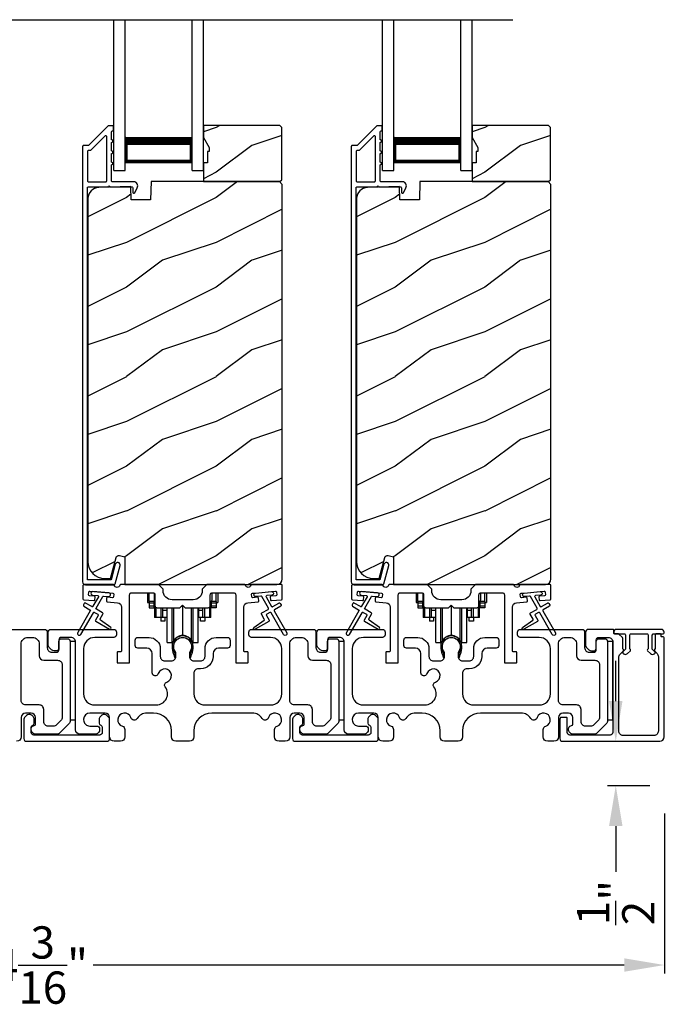
# Model space of a CAD drawing. Extents: x 246 to 399, y -461 to -395.
# Drawn here: x 260 to 267, y -430 to -419 of the extents above; entities that cross this region are included whole.
import ezdxf

# ---------------------------------------------------------------- set-up
doc = ezdxf.new("R2010")
doc.units = 0
doc.header["$LTSCALE"] = 2
doc.header["$MEASUREMENT"] = 0
doc.header["$PDMODE"] = 3
doc.layers.get('0').update_dxf_attribs({"linetype": 'CONTINUOUS'})
doc.layers.get('DEFPOINTS').update_dxf_attribs({"color": 3, "linetype": 'CONTINUOUS'})
doc.layers.add('Dim', color=7, linetype='CONTINUOUS')
doc.styles.get("Standard").update_dxf_attribs({"font": 'arial.ttf'})
doc.dimstyles.new('STANDARD 1.5', dxfattribs={"dimtxt": 0.36, "dimasz": 0.45, "dimexe": 0.09375, "dimexo": 0.27, "dimgap": 0.135, "dimtad": 0, "dimdec": 4, "dimzin": 0, "dimdsep": 46, "dimlunit": 4, "dimtxsty": 'Standard', "dimcen": 0, "dimadec": 5, "dimazin": 0, "dimtfac": 1, "dimtdec": 4, "dimtofl": 0, "dimtmove": 0, "dimatfit": 3, "dimfxl": 1, "dimtolj": 1, "dimtzin": 0, "dimarcsym": 0})

# ---------------------------------------------------------------- blocks, each defined once
blk = doc.blocks.new('*D81')
at = {"color": 0, "lineweight": -2, "transparency": 16777216}
for p, q in [((266.19, -426.166), (266.19, -425.716)), ((266.41, -426.616), (266.096, -426.616)), ((266.572, -427.112), (266.096, -427.112)), ((266.19, -427.562), (266.19, -428.072))]:
    blk.add_line(p, q, dxfattribs=at)
at = {"color": 0, "transparency": 16777216}
for points in [[(266.115, -426.166), (266.265, -426.166), (266.19, -426.616)], [(266.115, -427.562), (266.265, -427.562), (266.19, -427.112)]]:
    blk.add_solid(points, dxfattribs=at)
at = {"layer": 'DEFPOINTS', "color": 0, "transparency": 16777216}
for p in [(266.68, -426.616), (266.19, -427.112), (266.842, -427.112)]:
    blk.add_point(p, dxfattribs=at)
at = {"color": 0, "transparency": 16777216, "insert": (266.19, -428.416), "char_height": 0.36, "attachment_point": 5, "rotation": 90}
blk.add_mtext('\\A1;{\\H1x;\\S1/2;}"', dxfattribs=at)
blk = doc.blocks.new('*D98')
at = {"layer": 'DEFPOINTS', "color": 0, "transparency": 16777216}
for p in [(252.536, -426.606), (266.734, -427.151), (252.536, -429.114)]:
    blk.add_point(p, dxfattribs=at)
at = {"layer": 'Dim', "color": 0, "lineweight": -2, "transparency": 16777216}
for p, q in [((252.536, -426.876), (252.536, -429.208)), ((266.734, -427.421), (266.734, -429.208)), ((252.986, -429.114), (258.918, -429.114)), ((266.284, -429.114), (260.353, -429.114))]:
    blk.add_line(p, q, dxfattribs=at)
at = {"layer": 'Dim', "color": 0, "transparency": 16777216}
for points in [[(252.986, -429.039), (252.986, -429.189), (252.536, -429.114)], [(266.284, -429.039), (266.284, -429.189), (266.734, -429.114)]]:
    blk.add_solid(points, dxfattribs=at)
at = {"layer": 'Dim', "color": 0, "transparency": 16777216, "insert": (259.635, -429.114), "char_height": 0.36, "attachment_point": 5}
blk.add_mtext('\\A1;14{\\H1x;\\S3/16;}"', dxfattribs=at)
blk = doc.blocks.new('A$Cd931c4de')
for p, q in [((0, 0.694), (0, 0.583)), ((0.02, 0.597), (0.02, 0.694)), ((0.079, 0.597), (0.079, 0.686)), ((0.724, 0.624), (0.724, 0.694)), ((0.768, 0.597), (0.768, 0.694)), ((0.787, 0.694), (0.787, 0.585)), ((0, 0.583), (0.02, 0.583)), ((0.079, 0.597), (0.02, 0.597)), ((0.02, 0.597), (0.02, 0.577)), ((0.075, 0.577), (0.02, 0.577)), ((0.02, 0.577), (0.02, 0.545)), ((0.075, 0.577), (0.075, 0.597)), ((0.075, 0.545), (0.075, 0.577)), ((0.085, 0.597), (0.079, 0.597)), ((0.079, 0.597), (0.079, 0.417)), ((0.709, 0.597), (0.703, 0.597)), ((0.709, 0.597), (0.709, 0.599)), ((0.768, 0.597), (0.709, 0.597)), ((0.709, 0.417), (0.709, 0.597)), ((0.713, 0.597), (0.713, 0.577)), ((0.768, 0.577), (0.713, 0.577)), ((0.713, 0.577), (0.713, 0.545)), ((0.768, 0.597), (0.768, 0.577)), ((0.768, 0.585), (0.787, 0.585)), ((0.768, 0.577), (0.768, 0.545)), ((0.075, 0.545), (0.02, 0.545)), ((0.02, 0.545), (0.02, 0.526)), ((0.02, 0.526), (0.075, 0.526)), ((0.075, 0.526), (0.075, 0.545)), ((0.095, 0.531), (0.095, 0.417)), ((0.151, 0.526), (0.151, 0.417)), ((0.167, 0.526), (0.167, 0.496)), ((0.219, 0.496), (0.167, 0.496)), ((0.167, 0.496), (0.167, 0.417)), ((0.219, 0.496), (0.219, 0.526)), ((0.219, 0.522), (0.22, 0.522)), ((0.219, 0.417), (0.219, 0.496)), ((0.22, 0.138), (0.22, 0.526)), ((0.276, 0.138), (0.276, 0.526)), ((0.294, 0.15), (0.294, 0.526)), ((0.382, 0.543), (0.406, 0.543)), ((0.394, 0.217), (0.394, 0.543)), ((0.494, 0.15), (0.494, 0.526)), ((0.512, 0.138), (0.512, 0.526)), ((0.567, 0.138), (0.567, 0.526)), ((0.567, 0.522), (0.569, 0.522)), ((0.569, 0.526), (0.569, 0.496)), ((0.62, 0.496), (0.569, 0.496)), ((0.569, 0.496), (0.569, 0.417)), ((0.62, 0.496), (0.62, 0.526)), ((0.62, 0.417), (0.62, 0.496)), ((0.637, 0.526), (0.637, 0.417)), ((0.692, 0.53), (0.692, 0.417)), ((0.768, 0.545), (0.713, 0.545)), ((0.713, 0.545), (0.713, 0.526)), ((0.768, 0.526), (0.713, 0.526)), ((0.768, 0.545), (0.768, 0.526)), ((0.095, 0.417), (0.079, 0.417)), ((0.151, 0.417), (0.095, 0.417)), ((0.148, 0.417), (0.148, 0.376)), ((0.195, 0.376), (0.148, 0.376)), ((0.167, 0.417), (0.151, 0.417)), ((0.219, 0.417), (0.167, 0.417)), ((0.195, 0.417), (0.195, 0.376)), ((0.62, 0.417), (0.569, 0.417)), ((0.593, 0.376), (0.593, 0.417)), ((0.64, 0.376), (0.593, 0.376)), ((0.637, 0.417), (0.62, 0.417)), ((0.692, 0.417), (0.637, 0.417)), ((0.64, 0.417), (0.64, 0.376)), ((0.709, 0.417), (0.692, 0.417)), ((0.22, 0.138), (0.276, 0.138)), ((0.512, 0.138), (0.567, 0.138))]:
    blk.add_line(p, q)
for centre, radius, start, end in [((0.697, 0.624), 0.0276, 282.8113, 359.9964), ((0.276, 0.158), 0.0197, 269.9843, 337.3941), ((0.394, 0.108), 0.108, 90.0044, 157.3752), ((0.394, 0.108), 0.108, 22.6245, 89.9957), ((0.512, 0.158), 0.0197, 202.6074, 270.015)]:
    blk.add_arc(centre, radius, start, end)
blk = doc.blocks.new('A$C10393467')
for p, q in [((0, 0), (0, 1.683)), ((0.125, 0), (0.125, 1.683)), ((0.875, 0), (0.875, 1.683)), ((1, 0), (1, 1.683)), ((0.125, 0.375), (0.125, 0.089)), ((0.875, 0.089), (0.875, 0.375)), ((0, 0), (0.125, 0)), ((0.125, 0.089), (0.875, 0.089)), ((0.875, 0.089), (0.875, 0.089)), ((0.875, 0), (1, 0))]:
    blk.add_line(p, q)
for points, const_width in [([(0.125, 0.33), (0.875, 0.33)], 0.09), ([(0.14, 0.089), (0.14, 0.33)], 0.03), ([(0.86, 0.089), (0.86, 0.33)], 0.03), ([(0.14, 0.104), (0.86, 0.104)], 0.03)]:
    blk.add_lwpolyline(points, dxfattribs=dict(const_width=const_width))

msp = doc.modelspace()

# ---------------------------------------------------------------- hatches: boundary and pattern name
h = msp.add_hatch()
h.set_pattern_fill('WOOD2', color=256, style=0)
h.set_pattern_definition([(216.8699, (252.12624, -242.96327), (2.99999992, 2.00000012), [0.5, -4.5]), (206.5651, (252.72624, -243.26327), (-0.9999992, -1.0000013), [1.118034, -1.118034]), (198.4349, (252.72624, -243.76327), (-2.00000043, -0.9999984), [0.632456, -2.529822])])
h.paths.add_polyline_path([(262.46064, -420.34586), (262.46064, -419.76086), (262.44064, -419.74086), (261.58564, -419.74086), (261.58564, -419.87374), (261.64864, -419.98286), (261.64864, -420.02986), (261.63264, -420.02986), (261.63264, -420.15486), (261.58564, -420.15486), (261.58564, -420.36586), (262.44064, -420.36586)])
h = msp.add_hatch()
h.set_pattern_fill('WOOD2', color=256, style=0)
h.set_pattern_definition([(216.8699, (255.12624, -242.96327), (2.99999992, 2.00000012), [0.5, -4.5]), (206.5651, (255.72624, -243.26327), (-0.9999992, -1.0000013), [1.118034, -1.118034]), (198.4349, (255.72624, -243.76327), (-2.00000043, -0.9999984), [0.632456, -2.529822])])
h.paths.add_polyline_path([(265.46064, -420.34586), (265.46064, -419.76086), (265.44064, -419.74086), (264.58564, -419.74086), (264.58564, -419.87374), (264.64864, -419.98286), (264.64864, -420.02986), (264.63264, -420.02986), (264.63264, -420.15486), (264.58564, -420.15486), (264.58564, -420.36586), (265.44064, -420.36586)])
h = msp.add_hatch()
h.set_pattern_fill('WOOD2', color=256, pattern_type=2)
h.set_pattern_definition([(216.8699, (252.12624, -203.24529), (2.99999992, 2.00000012), [0.5, -4.5]), (206.5651, (252.72624, -203.5453), (-0.9999992, -1.0000013), [1.118034, -1.118034]), (198.4349, (252.72624, -204.0453), (-2.00000043, -0.9999984), [0.632456, -2.529822])])
edge = h.paths.add_edge_path()
edge.add_line((260.70818, -424.86585), (262.40364, -424.86585))
edge.add_arc((262.40364, -424.80285), 0.063, 270.002604, 359.999797)
edge.add_line((262.46664, -424.80285), (262.46664, -420.39786))
edge.add_line((262.46664, -420.39786), (262.43464, -420.36586))
edge.add_line((262.43464, -420.36586), (261.00364, -420.36586))
edge.add_line((261.00364, -420.36586), (260.99655, -420.56896))
edge.add_line((260.99655, -420.56896), (260.77875, -420.56896))
edge.add_line((260.77875, -420.56896), (260.77358, -420.42085))
edge.add_line((260.77358, -420.42085), (260.41745, -420.43018))
edge.add_arc((260.42073, -420.55513), 0.125, 91.500482, 179.999075)
edge.add_line((260.29573, -420.55513), (260.29573, -424.60885))
edge.add_arc((260.48373, -424.60885), 0.188, 180.000182, 269.998792)
edge.add_line((260.48373, -424.79685), (260.54858, -424.79685))
edge.add_line((260.54858, -424.79685), (260.61169, -424.56133))
edge.add_arc((260.64066, -424.56909), 0.02999, 74.989071, 165.011908, ccw=False)
edge.add_line((260.64843, -424.54012), (260.70818, -424.55612))
edge.add_line((260.70818, -424.55612), (260.70818, -424.86585))
h = msp.add_hatch()
h.set_pattern_fill('WOOD2', color=256, pattern_type=2)
h.set_pattern_definition([(216.8699, (255.12624, -203.24529), (2.99999992, 2.00000012), [0.5, -4.5]), (206.5651, (255.72624, -203.5453), (-0.9999992, -1.0000013), [1.118034, -1.118034]), (198.4349, (255.72624, -204.0453), (-2.00000043, -0.9999984), [0.632456, -2.529822])])
edge = h.paths.add_edge_path()
edge.add_line((263.70818, -424.86585), (265.40364, -424.86585))
edge.add_arc((265.40364, -424.80285), 0.063, 270.002604, 359.999797)
edge.add_line((265.46664, -424.80285), (265.46664, -420.39786))
edge.add_line((265.46664, -420.39786), (265.43464, -420.36586))
edge.add_line((265.43464, -420.36586), (264.00364, -420.36586))
edge.add_line((264.00364, -420.36586), (263.99655, -420.56896))
edge.add_line((263.99655, -420.56896), (263.77875, -420.56896))
edge.add_line((263.77875, -420.56896), (263.77358, -420.42085))
edge.add_line((263.77358, -420.42085), (263.41745, -420.43018))
edge.add_arc((263.42073, -420.55513), 0.125, 91.500482, 179.999075)
edge.add_line((263.29573, -420.55513), (263.29573, -424.60885))
edge.add_arc((263.48373, -424.60885), 0.188, 180.000182, 269.998792)
edge.add_line((263.48373, -424.79685), (263.54858, -424.79685))
edge.add_line((263.54858, -424.79685), (263.61169, -424.56133))
edge.add_arc((263.64066, -424.56909), 0.02999, 74.989071, 165.011908, ccw=False)
edge.add_line((263.64843, -424.54012), (263.70818, -424.55612))
edge.add_line((263.70818, -424.55612), (263.70818, -424.86585))

# ---------------------------------------------------------------- linework, layer by layer
msp.add_line((254.263, -418.55751), (265.04157, -418.55751))
for points in [[(260.52678, -419.74335, 0.19909236), (260.51971, -419.74628), (260.30557, -419.96042, -0.19852534), (260.2985, -419.96335), (260.24664, -419.96335, 0.41421801), (260.23664, -419.97335), (260.23664, -424.83635, 0.41420569), (260.26864, -424.86835), (260.58436, -424.86835, 0.3395293), (260.59982, -424.85649), (260.6543, -424.65314, 0.99995423), (260.60118, -424.6389), (260.55444, -424.81334), (260.29164, -424.81334), (260.29164, -420.43335, -0.41421693), (260.30164, -420.42335), (260.52278, -420.42335, -1.00013796), (260.54278, -420.42335), (260.7862, -420.42335, -0.4142193), (260.7962, -420.43335), (260.7962, -420.48409, 0.78840284), (260.81889, -420.48954), (260.8473, -420.43378, 0.5600182), (260.80721, -420.36835), (260.57028, -420.36835, -0.4142178), (260.56028, -420.35835), (260.56028, -420.17835, 1.00001864), (260.56028, -420.14835), (260.56028, -420.05335, 1.00001864), (260.56028, -420.02335), (260.56028, -419.92835, 1.00001864), (260.56028, -419.89835), (260.56028, -419.80835, -0.41405189), (260.57028, -419.79835), (260.57164, -419.79835, 0.41421793), (260.58164, -419.78835), (260.58164, -419.75335, 0.41421793), (260.57164, -419.74335)], [(263.52678, -419.74335, 0.19909236), (263.51971, -419.74628), (263.30557, -419.96042, -0.19852534), (263.2985, -419.96335), (263.24664, -419.96335, 0.41421801), (263.23664, -419.97335), (263.23664, -424.83635, 0.41420569), (263.26864, -424.86835), (263.58436, -424.86835, 0.3395293), (263.59982, -424.85649), (263.6543, -424.65314, 0.99995423), (263.60118, -424.6389), (263.55444, -424.81334), (263.29164, -424.81334), (263.29164, -420.43335, -0.41421693), (263.30164, -420.42335), (263.52278, -420.42335, -1.00013796), (263.54278, -420.42335), (263.7862, -420.42335, -0.4142193), (263.7962, -420.43335), (263.7962, -420.48409, 0.78840284), (263.81889, -420.48954), (263.8473, -420.43378, 0.5600182), (263.80721, -420.36835), (263.57028, -420.36835, -0.4142178), (263.56028, -420.35835), (263.56028, -420.17835, 1.00001864), (263.56028, -420.14835), (263.56028, -420.05335, 1.00001864), (263.56028, -420.02335), (263.56028, -419.92835, 1.00001864), (263.56028, -419.89835), (263.56028, -419.80835, -0.41405189), (263.57028, -419.79835), (263.57164, -419.79835, 0.41421793), (263.58164, -419.78835), (263.58164, -419.75335, 0.41421793), (263.57164, -419.74335)], [(260.49528, -420.36835, 0.41421839), (260.50528, -420.35835), (260.50528, -419.86263, 0.66821213), (260.48821, -419.85556), (260.32835, -420.01542, -0.19878576), (260.32128, -420.01835), (260.30164, -420.01835, 0.41421693), (260.29164, -420.02835), (260.29164, -420.35835, 0.41421693), (260.30164, -420.36835)], [(263.49528, -420.36835, 0.41421839), (263.50528, -420.35835), (263.50528, -419.86263, 0.66821213), (263.48821, -419.85556), (263.32835, -420.01542, -0.19878576), (263.32128, -420.01835), (263.30164, -420.01835, 0.41421693), (263.29164, -420.02835), (263.29164, -420.35835, 0.41421693), (263.30164, -420.36835)], [(260.31876, -425.14596, -0.41419805), (260.32242, -425.15962), (260.18242, -425.40211, 0.99986173), (260.21706, -425.42211), (260.35706, -425.17962, -0.41433319), (260.37072, -425.17596), (260.40566, -425.19613, -0.41417118), (260.40932, -425.2098), (260.37932, -425.26175, 0.41415115), (260.38298, -425.27542), (260.5367, -425.36417, 0.95715178), (260.55012, -425.3431), (260.43544, -425.26281, -0.38875393), (260.43252, -425.24961), (260.46396, -425.19515, 0.41415115), (260.4603, -425.18149), (260.39072, -425.14132, -0.41415115), (260.38706, -425.12766), (260.46144, -424.99883, -0.29143881), (260.47097, -424.99386), (260.52766, -424.99882, 1.00004284), (260.53114, -424.95898), (260.35183, -424.94329, 1.00004284), (260.34834, -424.98313), (260.40502, -424.98809, -0.54854416), (260.41281, -425.00306), (260.35242, -425.10766, -0.41433466), (260.33876, -425.11132), (260.26948, -425.07132, 0.41433319), (260.25582, -425.07498), (260.24582, -425.0923, 0.41416228), (260.24948, -425.10596)], [(260.3126, -424.99005, -0.41418697), (260.30351, -424.97921), (260.30613, -424.94933, -0.41442786), (260.31696, -424.94024), (260.57497, -424.96281, -0.41418697), (260.58407, -424.97364), (260.58145, -425.00353, -0.41391944), (260.57062, -425.01262), (260.51583, -425.00782, 0.41391277), (260.50499, -425.01692), (260.50238, -425.0468, 0.41417903), (260.51147, -425.05763), (260.6257, -425.06763, -0.38893272), (260.67134, -425.11744), (260.67134, -425.60584, -0.41428199), (260.66134, -425.61584), (260.63134, -425.61584, 0.41428933), (260.62134, -425.62585), (260.62134, -425.73084, 0.41428933), (260.63134, -425.74084), (260.75134, -425.74084, 0.41428414), (260.76134, -425.73084), (260.76134, -424.98084, -0.41425934), (260.78634, -424.95584), (261.01989, -424.95584, -0.41425726), (261.04489, -424.98084), (261.04489, -425.09959, 0.41426141), (261.06989, -425.12459), (261.32364, -425.12459), (261.35364, -425.09459), (261.38364, -425.12459), (261.63739, -425.12459, 0.41425726), (261.66239, -425.09959), (261.66239, -424.98084, -0.41426141), (261.68739, -424.95584), (261.92093, -424.95584, -0.41425726), (261.94593, -424.98084), (261.94593, -425.73084, 0.41429147), (261.95593, -425.74084), (262.07593, -425.74084, 0.41428718), (262.08593, -425.73084), (262.08593, -425.62585, 0.41428718), (262.07593, -425.61584), (262.04593, -425.61584, -0.41427681), (262.03593, -425.60584), (262.03593, -425.11744, -0.38893164), (262.08158, -425.06763), (262.1958, -425.05763, 0.41418438), (262.2049, -425.0468), (262.20228, -425.01692, 0.41391437), (262.19145, -425.00782), (262.13666, -425.01262, -0.41392113), (262.12582, -425.00353), (262.12321, -424.97364, -0.41419475), (262.1323, -424.96281), (262.16717, -424.95976), (262.34648, -424.94407), (262.39031, -424.94024, -0.41442955), (262.40115, -424.94933), (262.40376, -424.97921, -0.41418438), (262.39467, -424.99005), (262.33988, -424.99484, 0.41429237), (262.33079, -425.00568), (262.3334, -425.03556, 0.41440289), (262.34424, -425.04465), (262.4575, -425.03474, 0.38900382), (262.46663, -425.02478), (262.46663, -424.87585, 0.41428718), (262.45663, -424.86584), (262.12653, -424.86584, 0.34433984), (262.11682, -424.87342, -0.78082384), (262.05619, -424.87342, 0.3443586), (262.04649, -424.86584), (261.62239, -424.86584), (261.57239, -424.91584), (261.57239, -424.9346, -0.41419866), (261.47239, -425.0346), (261.23489, -425.0346, -0.41419719), (261.13489, -424.9346), (261.13489, -424.91584), (261.08489, -424.86584), (260.66079, -424.86584, 0.34435127), (260.65108, -424.87342, -0.78082478), (260.59045, -424.87342, 0.34435127), (260.58075, -424.86584), (260.25064, -424.86584, 0.41428825), (260.24064, -424.87585), (260.24064, -425.02478, 0.38898653), (260.24977, -425.03474), (260.36304, -425.04465, 0.41442288), (260.37387, -425.03556), (260.37648, -425.00568, 0.41428702), (260.36739, -424.99484)], [(263.31876, -425.14596, -0.41419805), (263.32242, -425.15962), (263.18242, -425.40211, 0.99986173), (263.21706, -425.42211), (263.35706, -425.17962, -0.41433319), (263.37072, -425.17596), (263.40566, -425.19613, -0.41417118), (263.40932, -425.2098), (263.37932, -425.26175, 0.41415115), (263.38298, -425.27542), (263.5367, -425.36417, 0.95715178), (263.55012, -425.3431), (263.43544, -425.26281, -0.38875393), (263.43252, -425.24961), (263.46396, -425.19515, 0.41415115), (263.4603, -425.18149), (263.39072, -425.14132, -0.41415115), (263.38706, -425.12766), (263.46144, -424.99883, -0.29143881), (263.47097, -424.99386), (263.52766, -424.99882, 1.00004284), (263.53114, -424.95898), (263.35183, -424.94329, 1.00004284), (263.34834, -424.98313), (263.40502, -424.98809, -0.54854416), (263.41281, -425.00306), (263.35242, -425.10766, -0.41433466), (263.33876, -425.11132), (263.26948, -425.07132, 0.41433319), (263.25582, -425.07498), (263.24582, -425.0923, 0.41416228), (263.24948, -425.10596)], [(263.3126, -424.99005, -0.41418697), (263.30351, -424.97921), (263.30613, -424.94933, -0.41442786), (263.31696, -424.94024), (263.57497, -424.96281, -0.41418697), (263.58407, -424.97364), (263.58145, -425.00353, -0.41391944), (263.57062, -425.01262), (263.51583, -425.00782, 0.41391277), (263.50499, -425.01692), (263.50238, -425.0468, 0.41417903), (263.51147, -425.05763), (263.6257, -425.06763, -0.38893272), (263.67134, -425.11744), (263.67134, -425.60584, -0.41428199), (263.66134, -425.61584), (263.63134, -425.61584, 0.41428933), (263.62134, -425.62585), (263.62134, -425.73084, 0.41428933), (263.63134, -425.74084), (263.75134, -425.74084, 0.41428414), (263.76134, -425.73084), (263.76134, -424.98084, -0.41425934), (263.78634, -424.95584), (264.01989, -424.95584, -0.41425726), (264.04489, -424.98084), (264.04489, -425.09959, 0.41426141), (264.06989, -425.12459), (264.32364, -425.12459), (264.35364, -425.09459), (264.38364, -425.12459), (264.63739, -425.12459, 0.41425726), (264.66239, -425.09959), (264.66239, -424.98084, -0.41426141), (264.68739, -424.95584), (264.92093, -424.95584, -0.41425726), (264.94593, -424.98084), (264.94593, -425.73084, 0.41429147), (264.95593, -425.74084), (265.07593, -425.74084, 0.41428718), (265.08593, -425.73084), (265.08593, -425.62585, 0.41428718), (265.07593, -425.61584), (265.04593, -425.61584, -0.41427681), (265.03593, -425.60584), (265.03593, -425.11744, -0.38893164), (265.08158, -425.06763), (265.1958, -425.05763, 0.41418438), (265.2049, -425.0468), (265.20228, -425.01692, 0.41391437), (265.19145, -425.00782), (265.13666, -425.01262, -0.41392113), (265.12582, -425.00353), (265.12321, -424.97364, -0.41419475), (265.1323, -424.96281), (265.16717, -424.95976), (265.34648, -424.94407), (265.39031, -424.94024, -0.41442955), (265.40115, -424.94933), (265.40376, -424.97921, -0.41418438), (265.39467, -424.99005), (265.33988, -424.99484, 0.41429237), (265.33079, -425.00568), (265.3334, -425.03556, 0.41440289), (265.34424, -425.04465), (265.4575, -425.03474, 0.38900382), (265.46663, -425.02478), (265.46663, -424.87585, 0.41428718), (265.45663, -424.86584), (265.12653, -424.86584, 0.34433984), (265.11682, -424.87342, -0.78082384), (265.05619, -424.87342, 0.3443586), (265.04649, -424.86584), (264.62239, -424.86584), (264.57239, -424.91584), (264.57239, -424.9346, -0.41419866), (264.47239, -425.0346), (264.23489, -425.0346, -0.41419719), (264.13489, -424.9346), (264.13489, -424.91584), (264.08489, -424.86584), (263.66079, -424.86584, 0.34435127), (263.65108, -424.87342, -0.78082478), (263.59045, -424.87342, 0.34435127), (263.58075, -424.86584), (263.25064, -424.86584, 0.41428825), (263.24064, -424.87585), (263.24064, -425.02478, 0.38898653), (263.24977, -425.03474), (263.36304, -425.04465, 0.41442288), (263.37387, -425.03556), (263.37648, -425.00568, 0.41428702), (263.36739, -424.99484)], [(266.15729, -425.36584), (265.88263, -425.36584, 0.41423445), (265.85263, -425.39584), (265.85263, -425.53584, 0.19892372), (265.86727, -425.5712), (265.8902, -425.59413, 0.19880766), (265.91849, -425.60584), (265.94163, -425.60584, 0.41423445), (265.97163, -425.57584), (265.97163, -425.48584, -0.41424423), (266.00163, -425.45585), (266.10763, -425.45585, -0.41422805), (266.15763, -425.50584), (266.15763, -426.51585, -0.41408779), (266.12763, -426.54585), (265.67713, -426.54585, -0.41408779), (265.64713, -426.51585), (265.64713, -426.35853, 0.41428718), (265.63713, -426.34853), (265.57392, -426.34853, 0.19888777), (265.56513, -426.36974), (265.56513, -426.58584, 0.41412384), (265.59513, -426.61585), (266.68029, -426.61585, 0.4141634), (266.73029, -426.56584), (266.73029, -425.45834, 0.41412895), (266.72029, -425.44835), (266.70529, -425.44835, -0.41428718), (266.69529, -425.43834), (266.69529, -425.42585, 0.41428718), (266.68529, -425.41584), (266.64029, -425.41584, 0.41428718), (266.63029, -425.42585), (266.63029, -425.5744, -0.10919447), (266.62936, -425.57863), (266.62301, -425.59224, 0.31528737), (266.62612, -425.60989), (266.65065, -425.63442, -0.19883752), (266.66529, -425.66977), (266.66529, -426.50084, -0.41426141), (266.61529, -426.55084), (266.27263, -426.55084, -0.41426141), (266.22263, -426.50084), (266.22263, -425.67944, -0.19886192), (266.23727, -425.64408), (266.27147, -425.60989, 0.31531961), (266.27458, -425.59224), (266.27011, -425.58264, -0.10951263), (266.26729, -425.56996), (266.26729, -425.46499, 0.19907401), (266.26437, -425.45791), (266.22522, -425.41877, 0.19909093), (266.21815, -425.41584), (266.17729, -425.41584, -0.41429577), (266.16729, -425.40584), (266.16729, -425.37584, 0.41428718)], [(266.17729, -425.41584), (266.28529, -425.41584, -0.41425401), (266.30029, -425.43084), (266.30029, -425.58634), (266.27022, -425.61642, 0.3394629), (266.26863, -425.62849), (266.26925, -425.62956, 0.49314563), (266.32047, -425.63631), (266.35287, -425.60392, 0.41421223), (266.35287, -425.58977), (266.34529, -425.5822), (266.34529, -425.43084, -0.41423445), (266.36029, -425.41584), (266.53729, -425.41584, -0.41425401), (266.55229, -425.43084), (266.55229, -425.5822), (266.54472, -425.58977, 0.41421223), (266.54472, -425.60392), (266.57712, -425.63631, 0.49314415), (266.62834, -425.62956), (266.62896, -425.62849, 0.33941513), (266.62737, -425.61642), (266.59729, -425.58634), (266.59729, -425.43084, -0.41423445), (266.61229, -425.41584), (266.72029, -425.41584, 0.41419415), (266.73029, -425.40584), (266.73029, -425.39784, 0.41420086), (266.69829, -425.36584), (266.19929, -425.36584, 0.41420086), (266.16729, -425.39784), (266.16729, -425.40584, 0.41421356)], [(259.95763, -425.71085, -0.41423392), (260.00763, -425.76084), (260.00763, -426.34872, -0.19893139), (259.99299, -426.38408), (259.94571, -426.43136, -0.19886584), (259.91035, -426.446), (259.85217, -426.446, -0.41422977), (259.80217, -426.396), (259.80217, -426.25984, 0.41422977), (259.75217, -426.20984), (259.59963, -426.20984, -0.41426141), (259.54963, -426.15984), (259.54963, -425.53084, -0.41424227), (259.62463, -425.45585), (259.67763, -425.45585, -0.41424113), (259.75263, -425.53084), (259.75263, -425.66084, 0.4141634), (259.80263, -425.71085)], [(261.25382, -425.56506, 0.00990302), (261.25377, -425.56425, -1.08548736), (261.45349, -425.56425, 0.00990302), (261.45344, -425.56506, -0.08426808), (261.43827, -425.63643), (261.42863, -425.67369), (261.44547, -425.67804), (261.45355, -425.64561, -0.03626985), (261.455, -425.64307, 0.09471118), (261.47163, -425.55604, 0.99998497), (261.23563, -425.55604, 0.09471118), (261.25226, -425.64307, -0.03626985), (261.25371, -425.64561), (261.26179, -425.67804), (261.27863, -425.67369), (261.26899, -425.63643, -0.08426808)], [(262.95763, -425.71085, -0.41423392), (263.00763, -425.76084), (263.00763, -426.34872, -0.19893139), (262.99299, -426.38408), (262.94571, -426.43136, -0.19886584), (262.91035, -426.446), (262.85217, -426.446, -0.41422977), (262.80217, -426.396), (262.80217, -426.25984, 0.41422977), (262.75217, -426.20984), (262.59963, -426.20984, -0.41426141), (262.54963, -426.15984), (262.54963, -425.53084, -0.41424227), (262.62463, -425.45585), (262.67763, -425.45585, -0.41424113), (262.75263, -425.53084), (262.75263, -425.66084, 0.4141634), (262.80263, -425.71085)], [(264.25382, -425.56506, 0.00990302), (264.25377, -425.56425, -1.08548736), (264.45349, -425.56425, 0.00990302), (264.45344, -425.56506, -0.08426808), (264.43827, -425.63643), (264.42863, -425.67369), (264.44547, -425.67804), (264.45355, -425.64561, -0.03626985), (264.455, -425.64307, 0.09471118), (264.47163, -425.55604, 0.99998497), (264.23563, -425.55604, 0.09471118), (264.25226, -425.64307, -0.03626985), (264.25371, -425.64561), (264.26179, -425.67804), (264.27863, -425.67369), (264.26899, -425.63643, -0.08426808)], [(265.95763, -425.71085, -0.41423392), (266.00763, -425.76084), (266.00763, -426.34872, -0.19893139), (265.99299, -426.38408), (265.94571, -426.43136, -0.19886584), (265.91035, -426.446), (265.85217, -426.446, -0.41422977), (265.80217, -426.396), (265.80217, -426.25984, 0.41422977), (265.75217, -426.20984), (265.59963, -426.20984, -0.41426141), (265.54963, -426.15984), (265.54963, -425.53084, -0.41424227), (265.62463, -425.45585), (265.67763, -425.45585, -0.41424113), (265.75263, -425.53084), (265.75263, -425.66084, 0.4141634), (265.80263, -425.71085)], [(259.58017, -426.58584, 0.41413012), (259.61017, -426.61585), (260.50817, -426.61585, 0.41413117), (260.53817, -426.58584), (260.53817, -426.36974, 0.19887375), (260.52938, -426.34853), (260.50887, -426.32803, 0.35985973), (260.45179, -426.3226, 0.04699754), (260.44598, -426.3274), (260.43537, -426.338, 0.19908522), (260.42217, -426.36984), (260.42217, -426.41284, 0.32167805), (260.43917, -426.43653, -0.32167805), (260.45617, -426.46022), (260.45617, -426.51585, -0.41408463), (260.42617, -426.54585), (259.69217, -426.54585, -0.41408429), (259.66217, -426.51585), (259.66217, -426.46022, -0.32167793), (259.67917, -426.43653, 0.32167785), (259.69617, -426.41284), (259.69617, -426.36984, 0.19908721), (259.68297, -426.338), (259.67235, -426.3274, 0.04700472), (259.66654, -426.3226, 0.35985983), (259.60946, -426.32803), (259.58895, -426.34853, 0.19887755), (259.58017, -426.36974)], [(262.58017, -426.58584, 0.41413012), (262.61017, -426.61585), (263.50817, -426.61585, 0.41413117), (263.53817, -426.58584), (263.53817, -426.36974, 0.19887375), (263.52938, -426.34853), (263.50887, -426.32803, 0.35985973), (263.45179, -426.3226, 0.04699754), (263.44598, -426.3274), (263.43537, -426.338, 0.19908522), (263.42217, -426.36984), (263.42217, -426.41284, 0.32167805), (263.43917, -426.43653, -0.32167805), (263.45617, -426.46022), (263.45617, -426.51585, -0.41408463), (263.42617, -426.54585), (262.69217, -426.54585, -0.41408429), (262.66217, -426.51585), (262.66217, -426.46022, -0.32167793), (262.67917, -426.43653, 0.32167785), (262.69617, -426.41284), (262.69617, -426.36984, 0.19908721), (262.68297, -426.338), (262.67235, -426.3274, 0.04700472), (262.66654, -426.3226, 0.35985983), (262.60946, -426.32803), (262.58895, -426.34853, 0.19887755), (262.58017, -426.36974)]]:
    msp.add_lwpolyline(points, format="xyb", close=True)
for points in [[(262.46064, -420.34586), (262.46064, -419.76086), (262.44064, -419.74086), (261.58564, -419.74086), (261.58564, -419.87374), (261.64864, -419.98286), (261.64864, -420.02986), (261.63264, -420.02986), (261.63264, -420.15486), (261.58564, -420.15486), (261.58564, -420.36586), (262.44064, -420.36586)], [(265.46064, -420.34586), (265.46064, -419.76086), (265.44064, -419.74086), (264.58564, -419.74086), (264.58564, -419.87374), (264.64864, -419.98286), (264.64864, -420.02986), (264.63264, -420.02986), (264.63264, -420.15486), (264.58564, -420.15486), (264.58564, -420.36586), (265.44064, -420.36586)], [(260.09763, -425.50084), (260.09763, -426.37585), (260.15763, -426.37585), (260.15763, -425.50084)], [(263.09763, -425.50084), (263.09763, -426.37585), (263.15763, -426.37585), (263.15763, -425.50084)], [(266.09763, -425.50084), (266.09763, -426.37585), (266.15763, -426.37585), (266.15763, -425.50084)]]:
    msp.add_lwpolyline(points, close=True)
for points in [[(260.70818, -424.86585), (262.40364, -424.86585, 0.41419921), (262.46664, -424.80285), (262.46664, -420.39786), (262.43464, -420.36586), (261.00364, -420.36586), (260.99655, -420.56896), (260.77875, -420.56896), (260.77358, -420.42085), (260.41745, -420.43018, 0.40655911), (260.29573, -420.55513), (260.29573, -424.60885, 0.41420646), (260.48373, -424.79685), (260.54858, -424.79685), (260.61169, -424.56133, -0.41433031), (260.64843, -424.54012), (260.70818, -424.55612), (260.70818, -424.86585)], [(263.70818, -424.86585), (265.40364, -424.86585, 0.41419921), (265.46664, -424.80285), (265.46664, -420.39786), (265.43464, -420.36586), (264.00364, -420.36586), (263.99655, -420.56896), (263.77875, -420.56896), (263.77358, -420.42085), (263.41745, -420.43018, 0.40655911), (263.29573, -420.55513), (263.29573, -424.60885, 0.41420646), (263.48373, -424.79685), (263.54858, -424.79685), (263.61169, -424.56133, -0.41433031), (263.64843, -424.54012), (263.70818, -424.55612), (263.70818, -424.86585)], [(262.34648, -424.94407, -0.99993161), (262.34997, -424.98392), (262.29328, -424.98888, 0.54855298), (262.2855, -425.00384), (262.34589, -425.10844, 0.41433514), (262.35955, -425.1121), (262.42883, -425.0721, -0.41433514), (262.44249, -425.07576), (262.45249, -425.09309, -0.41420362), (262.44883, -425.10674), (262.37955, -425.14675, 0.41415671), (262.37589, -425.16041), (262.51589, -425.40289, -1.00006882), (262.48125, -425.42289), (262.34125, -425.18041, 0.41433429), (262.32759, -425.17675), (262.29265, -425.19692, 0.41415671), (262.28899, -425.21058), (262.31899, -425.26254, -0.41415671), (262.31533, -425.2762), (262.16161, -425.36495, -0.95720802), (262.14819, -425.34389), (262.26286, -425.26359, 0.38874092), (262.26579, -425.2504), (262.23435, -425.19594, -0.41437768), (262.23801, -425.18228), (262.30759, -425.1421, 0.41415894), (262.31125, -425.12844), (262.23687, -424.99961, 0.29188927), (262.22733, -424.99465), (262.17065, -424.99961, -1.00003736), (262.16717, -424.95976), (262.34822, -424.944)], [(265.34648, -424.94407, -0.99993161), (265.34997, -424.98392), (265.29328, -424.98888, 0.54855298), (265.2855, -425.00384), (265.34589, -425.10844, 0.41433514), (265.35955, -425.1121), (265.42883, -425.0721, -0.41433514), (265.44249, -425.07576), (265.45249, -425.09309, -0.41420362), (265.44883, -425.10674), (265.37955, -425.14675, 0.41415671), (265.37589, -425.16041), (265.51589, -425.40289, -1.00006882), (265.48125, -425.42289), (265.34125, -425.18041, 0.41433429), (265.32759, -425.17675), (265.29265, -425.19692, 0.41415671), (265.28899, -425.21058), (265.31899, -425.26254, -0.41415671), (265.31533, -425.2762), (265.16161, -425.36495, -0.95720802), (265.14819, -425.34389), (265.26286, -425.26359, 0.38874092), (265.26579, -425.2504), (265.23435, -425.19594, -0.41437768), (265.23801, -425.18228), (265.30759, -425.1421, 0.41415894), (265.31125, -425.12844), (265.23687, -424.99961, 0.29188927), (265.22733, -424.99465), (265.17065, -424.99961, -1.00003736), (265.16717, -424.95976), (265.34822, -424.944)], [(259.15101, -425.36584), (259.81263, -425.36584, -0.41424423), (259.84263, -425.39584), (259.84263, -425.57084, 0.41422977), (259.89263, -425.62084), (259.94163, -425.62084, 0.41423445), (259.97163, -425.59084), (259.97163, -425.50084, -0.41424423), (260.00163, -425.47084), (260.06763, -425.47084, -0.41424423), (260.09763, -425.50084), (260.09763, -426.386, -0.19893139), (260.08299, -426.42136), (259.98299, -426.52136, -0.1989698), (259.94763, -426.536), (259.70833, -426.536, -0.19889161), (259.68712, -426.52721), (259.67095, -426.51105, -0.19899469), (259.66217, -426.48984), (259.66217, -426.47392, -0.36608499), (259.68717, -426.44434, 0.36592855), (259.71217, -426.41476), (259.71217, -426.34984, 0.41416755), (259.66217, -426.29984), (259.59963, -426.29984, 0.41416755), (259.54963, -426.34984), (259.54963, -426.56584, -0.4141634), (259.49963, -426.61585)], [(262.15101, -425.36584), (262.81263, -425.36584, -0.41424423), (262.84263, -425.39584), (262.84263, -425.57084, 0.41422977), (262.89263, -425.62084), (262.94163, -425.62084, 0.41423445), (262.97163, -425.59084), (262.97163, -425.50084, -0.41424423), (263.00163, -425.47084), (263.06763, -425.47084, -0.41424423), (263.09763, -425.50084), (263.09763, -426.386, -0.19893139), (263.08299, -426.42136), (262.98299, -426.52136, -0.1989698), (262.94763, -426.536), (262.70833, -426.536, -0.19889161), (262.68712, -426.52721), (262.67095, -426.51105, -0.19899469), (262.66217, -426.48984), (262.66217, -426.47392, -0.36608499), (262.68717, -426.44434, 0.36592855), (262.71217, -426.41476), (262.71217, -426.34984, 0.41416755), (262.66217, -426.29984), (262.59963, -426.29984, 0.41416755), (262.54963, -426.34984), (262.54963, -426.56584, -0.4141634), (262.49963, -426.61585), (262.42974, -426.61585, -0.4141634), (262.37974, -426.56584), (262.37974, -426.48419, -0.32469795), (262.40735, -426.44616, 1.63062132), (262.31282, -426.35162, -0.64152408), (262.24059, -426.35999, 0.26207804), (262.13373, -426.29984), (261.67863, -426.29984, 0.41419866), (261.47863, -426.49984), (261.47863, -426.56584, -0.41416254), (261.42863, -426.61585), (261.27863, -426.61585, -0.41416254), (261.22863, -426.56584), (261.22863, -426.49984, 0.41419866), (261.02863, -426.29984), (260.95403, -426.29984, 0.26207772), (260.84717, -426.35999, -0.64152408), (260.77494, -426.35162, 1.63062108), (260.68041, -426.44616, -0.32469699), (260.70802, -426.48419), (260.70802, -426.56584, -0.41416547), (260.65802, -426.61585), (260.58863, -426.61585, -0.41416547), (260.53863, -426.56584), (260.53863, -426.34984, 0.41416547), (260.48863, -426.29984), (260.31763, -426.29984, 0.41418018), (260.24763, -426.36984), (260.24763, -426.376, 0.41424722), (260.31763, -426.446), (260.39663, -426.446, -0.41408535), (260.42663, -426.476), (260.42663, -426.492, -0.19898955), (260.41784, -426.51321), (260.40384, -426.52721, -0.19888779), (260.38263, -426.536), (260.20763, -426.536, -0.41416474), (260.15763, -426.486), (260.15763, -425.50584, 0.41423184), (260.10763, -425.45585), (260.00163, -425.45585, 0.4142402), (259.97163, -425.48584), (259.97163, -425.57584, -0.41424143), (259.94163, -425.60584), (259.91849, -425.60584, -0.19880875), (259.8902, -425.59413), (259.86727, -425.5712, -0.1989315), (259.85263, -425.53584), (259.85263, -425.39584, -0.41424038), (259.88263, -425.36584), (260.58463, -425.36584, -0.41424178), (260.61463, -425.39584), (260.61463, -425.42585, -0.41408535), (260.58463, -425.45585), (260.37263, -425.45585, 0.41419959), (260.24763, -425.58084), (260.24763, -426.08484, 0.41421059), (260.37263, -426.20984), (261.05982, -426.20984, 0.62258121), (261.15883, -426.00854, -0.52166032), (261.17609, -425.95374, 1.65045615), (261.08207, -425.85973, -0.85841593), (261.01363, -425.84924), (261.01363, -425.63584, 0.41416285), (260.95363, -425.57584), (260.85363, -425.57584, -0.41424107), (260.82363, -425.54584), (260.82363, -425.48584, -0.41424107), (260.85363, -425.45585), (260.97863, -425.45585, -0.41419938), (261.10363, -425.58084), (261.10363, -425.66718, 0.41423184), (261.15363, -425.71718), (261.22838, -425.71718, 0.41423184), (261.27838, -425.66718), (261.27838, -425.64191, 0.14233226), (261.26904, -425.60975, -1.81937548), (261.43822, -425.60975, 0.14233226), (261.42888, -425.64191), (261.42888, -425.66718, 0.41423184), (261.47888, -425.71718), (261.55363, -425.71718, 0.41423184), (261.60363, -425.66718), (261.60363, -425.58084, -0.41419938), (261.72863, -425.45585), (261.85355, -425.45585, -0.41423934), (261.88355, -425.48584), (261.88355, -425.54584, -0.41423934), (261.85355, -425.57584), (261.75363, -425.57584, 0.41416285), (261.69363, -425.63584), (261.69363, -425.66718, -0.41421296), (261.55363, -425.80718), (261.52863, -425.80718, 0.41423184), (261.47863, -425.85718), (261.47863, -426.08484, 0.41421121), (261.60363, -426.20984), (262.33463, -426.20984, 0.41421004), (262.45963, -426.08484), (262.45963, -425.58084, 0.41419904), (262.33463, -425.45585), (262.12263, -425.45585, -0.41408147), (262.09263, -425.42585), (262.09263, -425.39584, -0.41423791), (262.12263, -425.36584), (262.15101, -425.36584)], [(265.15101, -425.36584), (265.81263, -425.36584, -0.41424423), (265.84263, -425.39584), (265.84263, -425.57084, 0.41422977), (265.89263, -425.62084), (265.94163, -425.62084, 0.41423445), (265.97163, -425.59084), (265.97163, -425.50084, -0.41424423), (266.00163, -425.47084), (266.06763, -425.47084, -0.41424423), (266.09763, -425.50084), (266.09763, -426.386, -0.19893139), (266.08299, -426.42136), (265.98299, -426.52136, -0.1989698), (265.94763, -426.536), (265.70833, -426.536, -0.19889161), (265.68712, -426.52721), (265.67095, -426.51105, -0.19899469), (265.66217, -426.48984), (265.66217, -426.47392, -0.36608499), (265.68717, -426.44434, 0.36592855), (265.71217, -426.41476), (265.71217, -426.34984, 0.41416755), (265.66217, -426.29984), (265.59963, -426.29984, 0.41416755), (265.54963, -426.34984), (265.54963, -426.56584, -0.4141634), (265.49963, -426.61585), (265.42974, -426.61585, -0.4141634), (265.37974, -426.56584), (265.37974, -426.48419, -0.32469795), (265.40735, -426.44616, 1.63062132), (265.31282, -426.35162, -0.64152408), (265.24059, -426.35999, 0.26207804), (265.13373, -426.29984), (264.67863, -426.29984, 0.41419866), (264.47863, -426.49984), (264.47863, -426.56584, -0.41416254), (264.42863, -426.61585), (264.27863, -426.61585, -0.41416254), (264.22863, -426.56584), (264.22863, -426.49984, 0.41419866), (264.02863, -426.29984), (263.95403, -426.29984, 0.26207772), (263.84717, -426.35999, -0.64152408), (263.77494, -426.35162, 1.63062108), (263.68041, -426.44616, -0.32469699), (263.70802, -426.48419), (263.70802, -426.56584, -0.41416547), (263.65802, -426.61585), (263.58863, -426.61585, -0.41416547), (263.53863, -426.56584), (263.53863, -426.34984, 0.41416547), (263.48863, -426.29984), (263.31763, -426.29984, 0.41418018), (263.24763, -426.36984), (263.24763, -426.376, 0.41424722), (263.31763, -426.446), (263.39663, -426.446, -0.41408535), (263.42663, -426.476), (263.42663, -426.492, -0.19898955), (263.41784, -426.51321), (263.40384, -426.52721, -0.19888779), (263.38263, -426.536), (263.20763, -426.536, -0.41416474), (263.15763, -426.486), (263.15763, -425.50584, 0.41423184), (263.10763, -425.45585), (263.00163, -425.45585, 0.4142402), (262.97163, -425.48584), (262.97163, -425.57584, -0.41424143), (262.94163, -425.60584), (262.91849, -425.60584, -0.19880875), (262.8902, -425.59413), (262.86727, -425.5712, -0.1989315), (262.85263, -425.53584), (262.85263, -425.39584, -0.41424038), (262.88263, -425.36584), (263.58463, -425.36584, -0.41424178), (263.61463, -425.39584), (263.61463, -425.42585, -0.41408535), (263.58463, -425.45585), (263.37263, -425.45585, 0.41419959), (263.24763, -425.58084), (263.24763, -426.08484, 0.41421059), (263.37263, -426.20984), (264.05982, -426.20984, 0.62258121), (264.15883, -426.00854, -0.52166032), (264.17609, -425.95374, 1.65045615), (264.08207, -425.85973, -0.85841593), (264.01363, -425.84924), (264.01363, -425.63584, 0.41416285), (263.95363, -425.57584), (263.85363, -425.57584, -0.41424107), (263.82363, -425.54584), (263.82363, -425.48584, -0.41424107), (263.85363, -425.45585), (263.97863, -425.45585, -0.41419938), (264.10363, -425.58084), (264.10363, -425.66718, 0.41423184), (264.15363, -425.71718), (264.22838, -425.71718, 0.41423184), (264.27838, -425.66718), (264.27838, -425.64191, 0.14233226), (264.26904, -425.60975, -1.81937548), (264.43822, -425.60975, 0.14233226), (264.42888, -425.64191), (264.42888, -425.66718, 0.41423184), (264.47888, -425.71718), (264.55363, -425.71718, 0.41423184), (264.60363, -425.66718), (264.60363, -425.58084, -0.41419938), (264.72863, -425.45585), (264.85355, -425.45585, -0.41423934), (264.88355, -425.48584), (264.88355, -425.54584, -0.41423934), (264.85355, -425.57584), (264.75363, -425.57584, 0.41416285), (264.69363, -425.63584), (264.69363, -425.66718, -0.41421296), (264.55363, -425.80718), (264.52863, -425.80718, 0.41423184), (264.47863, -425.85718), (264.47863, -426.08484, 0.41421121), (264.60363, -426.20984), (265.33463, -426.20984, 0.41421004), (265.45963, -426.08484), (265.45963, -425.58084, 0.41419904), (265.33463, -425.45585), (265.12263, -425.45585, -0.41408147), (265.09263, -425.42585), (265.09263, -425.39584, -0.41423791), (265.12263, -425.36584), (265.15101, -425.36584)]]:
    msp.add_lwpolyline(points, format="xyb")

# ---------------------------------------------------------------- block references
for name, p in [('A$C10393467', (260.58564, -420.24085)), ('A$C10393467', (263.58564, -420.24085)), ('A$Cd931c4de', (260.96036, -425.65024)), ('A$Cd931c4de', (263.96036, -425.65024))]:
    msp.add_blockref(name, p)

# ---------------------------------------------------------------- dimensions: what is measured, and where the dimension line sits
dim = msp.add_linear_dim(base=(266.19009, -427.11222), p1=(266.68029, -426.61585), p2=(266.8416, -427.11222), angle=90, dimstyle='STANDARD 1.5', override={"dimpost": '\\X'})
dim.commit()
dim.dimension.update_dxf_attribs({"geometry": '*D81', "text_midpoint": (266.19009, -428.41551), "dimtype": 160})
at = {"layer": 'Dim'}
dim = msp.add_linear_dim(base=(252.536227, -429.114133), p1=(266.734285, -427.15119), p2=(252.536227, -426.605844), dimstyle='STANDARD 1.5', override={"dimlunit": 5, "dimpost": '"'}, dxfattribs=at)
dim.commit()
dim.dimension.update_dxf_attribs({"geometry": '*D98', "text_midpoint": (259.635256, -429.114133)})

doc.saveas('drawing.dxf')
